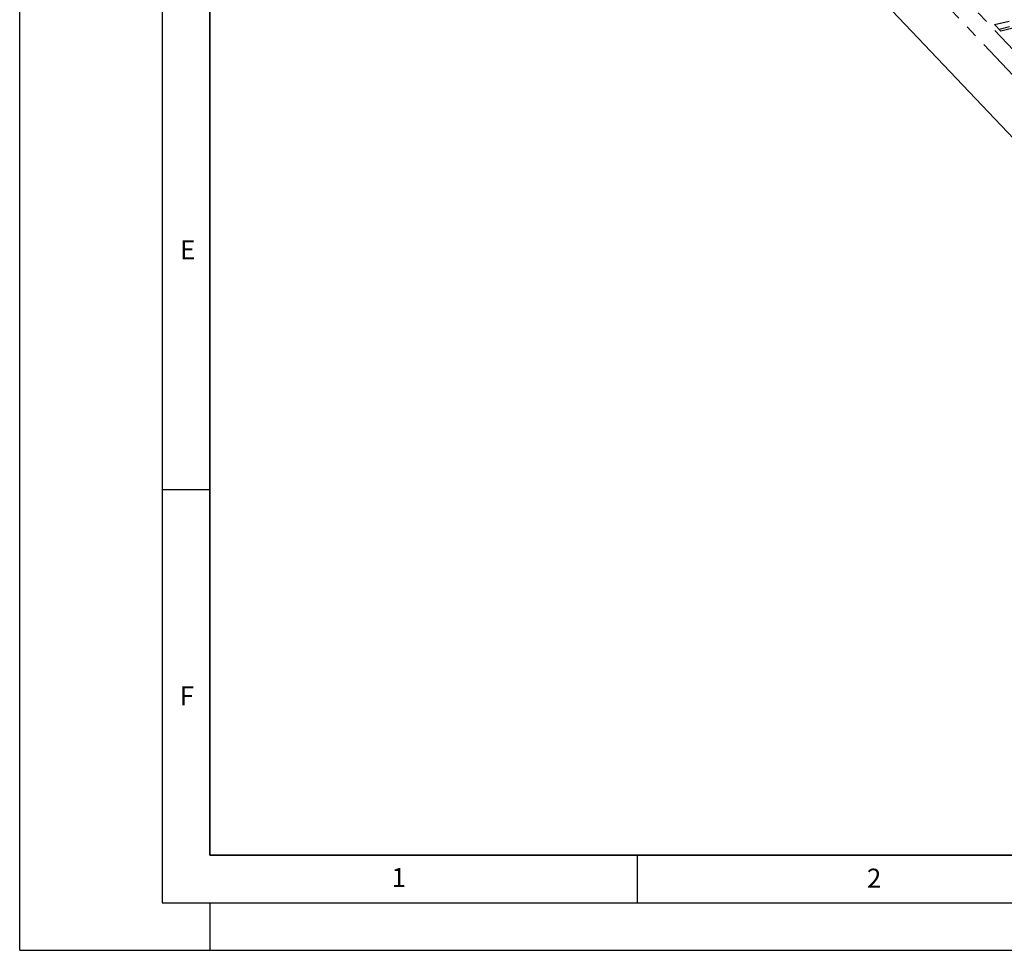
# Model space of a CAD drawing. Units: millimetres. Extents: x 0 to 420, y 0 to 297.
# Drawn here: x 0 to 104, y 0 to 98 of the extents above; entities that cross this region are included whole.
import ezdxf

# ---------------------------------------------------------------- set-up
doc = ezdxf.new("R2010")
doc.units = ezdxf.units.MM
doc.linetypes.add('PHANTOM', pattern=[12.7, 6.35, -1.27, 1.27, -1.27, 1.27, -1.27])
doc.layers.add('LINIEN-DICK', color=7, linetype='Continuous', lineweight=35)
doc.layers.add('LINIEN-DÜNN', color=7, linetype='Continuous')
doc.layers.add('VORLAGE_TEXT', color=7, linetype='Continuous')
doc.styles.add('SLDTEXTSTYLE0', font='TXT', dxfattribs={"width": 0.605})

msp = doc.modelspace()

# ---------------------------------------------------------------- linework, layer by layer
at = {"color": 8, "linetype": 'PHANTOM', "lineweight": 18}
for p, q in [((32.7, 170.521), (162.07, 34.145)), ((31.548, 169.04), (160.918, 32.664))]:
    msp.add_line(p, q, dxfattribs=at)
at = {"color": 7, "linetype": 'Continuous', "lineweight": 25}
for p, q in [((31.996, 161.969), (161.366, 25.593)), ((102.619, 97.413), (104.152, 97.791)), ((103.265, 96.732), (102.619, 97.413)), ((103.079, 96.928), (104.189, 97.202)), ((104.799, 97.109), (103.265, 96.732))]:
    msp.add_line(p, q, dxfattribs=at)
at = {"layer": 'LINIEN-DICK'}
for p, q in [((20, 287), (20, 10)), ((20, 10), (415, 10))]:
    msp.add_line(p, q, dxfattribs=at)
at = {"layer": 'LINIEN-DÜNN'}
for p, q in [((0, 0), (0, 297)), ((15, 292), (15, 5)), ((15, 48.5), (20, 48.5)), ((65, 10), (65, 5)), ((15, 5), (415, 5)), ((20, 5), (20, 0)), ((0, 0), (420, 0))]:
    msp.add_line(p, q, dxfattribs=at)

# ---------------------------------------------------------------- texts
at = {"layer": 'VORLAGE_TEXT', "char_height": 2, "attachment_point": 2, "style": 'SLDTEXTSTYLE0'}
for s, insert in [('E', (17.69, 74.727)), ('F', (17.594, 27.773)), ('1', (39.901, 8.662)), ('2', (89.933, 8.59))]:
    msp.add_mtext(s, dxfattribs=dict(at, insert=insert))

doc.saveas('drawing.dxf')
